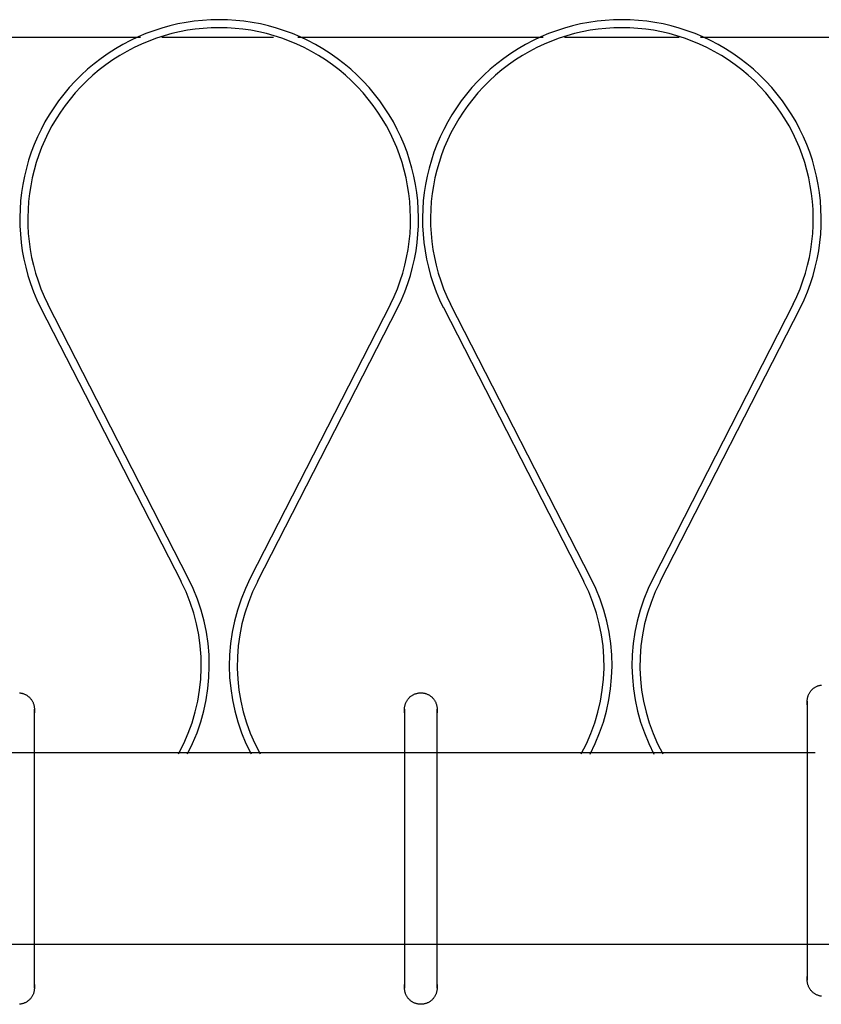
# Model space of a CAD drawing. Extents: x -6550 to 54150, y -7366 to 70929.
# Drawn here: x 31082 to 31242, y 5988 to 6185 of the extents above; entities that cross this region are included whole.
import ezdxf

# ---------------------------------------------------------------- set-up
doc = ezdxf.new("R2010")
doc.units = 0
doc.layers.add('X-2499-1F$0$Q-SPCQ', color=11, linetype='CONTINUOUS')
doc.layers.add('X-XREF', color=7, linetype='CONTINUOUS')

# ---------------------------------------------------------------- blocks, each defined once
blk = doc.blocks.new('X-2499-1F')
at = {"layer": 'X-2499-1F$0$Q-SPCQ'}
for p, q in [((31106.1, 6181), (31057.25, 6181)), ((31132.57, 6181), (31110.34, 6181)), ((31186.27, 6181), (31137.42, 6181)), ((31213.35, 6181), (31190.5, 6181)), ((31266.44, 6181), (31217.59, 6181)), ((31086.22, 6127.21), (31114.19, 6072.62)), ((31115.61, 6073.34), (31087.63, 6127.92)), ((31155.89, 6127.92), (31127.96, 6073.34)), ((31129.38, 6072.62), (31157.3, 6127.21)), ((31166.39, 6127.21), (31194.36, 6072.62)), ((31195.78, 6073.34), (31167.8, 6127.92)), ((31236.06, 6127.92), (31208.13, 6073.34)), ((31209.55, 6072.62), (31237.47, 6127.21)), ((31082, 6050.46), (31082.12, 6050.45)), ((31082.12, 6050.45), (31082.25, 6050.43)), ((31082.25, 6050.43), (31082.38, 6050.41)), ((31082.38, 6050.41), (31082.51, 6050.38)), ((31082.51, 6050.38), (31082.63, 6050.35)), ((31082.63, 6050.35), (31082.76, 6050.31)), ((31160.85, 6050.3), (31160.98, 6050.34)), ((31160.98, 6050.34), (31161.1, 6050.37)), ((31161.1, 6050.37), (31161.23, 6050.4)), ((31161.23, 6050.4), (31161.36, 6050.43)), ((31161.36, 6050.43), (31161.48, 6050.45)), ((31161.48, 6050.45), (31161.61, 6050.46)), ((31161.61, 6050.46), (31161.74, 6050.47)), ((31161.74, 6050.47), (31161.87, 6050.47)), ((31161.87, 6050.47), (31161.91, 6050.47)), ((31161.91, 6050.47), (31162.04, 6050.47)), ((31162.04, 6050.47), (31162.16, 6050.46)), ((31162.16, 6050.46), (31162.29, 6050.45)), ((31162.29, 6050.45), (31162.42, 6050.43)), ((31162.42, 6050.43), (31162.55, 6050.41)), ((31162.55, 6050.41), (31162.68, 6050.38)), ((31162.68, 6050.38), (31162.8, 6050.35)), ((31162.8, 6050.35), (31162.92, 6050.31)), ((31239.2, 6050.32), (31239.27, 6050.43)), ((31239.27, 6050.43), (31239.33, 6050.54)), ((31239.33, 6050.54), (31239.4, 6050.65)), ((31239.4, 6050.65), (31239.48, 6050.76)), ((31239.48, 6050.76), (31239.56, 6050.86)), ((31239.56, 6050.86), (31239.64, 6050.96)), ((31239.64, 6050.96), (31239.73, 6051.05)), ((31239.73, 6051.05), (31239.82, 6051.15)), ((31239.82, 6051.15), (31239.91, 6051.23)), ((31239.91, 6051.23), (31240.01, 6051.32)), ((31240.01, 6051.32), (31240.11, 6051.4)), ((31240.11, 6051.4), (31240.22, 6051.48)), ((31240.22, 6051.48), (31240.33, 6051.55)), ((31240.33, 6051.55), (31240.44, 6051.62)), ((31240.44, 6051.62), (31240.55, 6051.68)), ((31240.55, 6051.68), (31240.67, 6051.74)), ((31240.67, 6051.74), (31240.78, 6051.79)), ((31240.78, 6051.79), (31240.9, 6051.84)), ((31240.9, 6051.84), (31241.02, 6051.88)), ((31241.02, 6051.88), (31241.15, 6051.92)), ((31241.15, 6051.92), (31241.27, 6051.96)), ((31241.27, 6051.96), (31241.4, 6051.99)), ((31241.4, 6051.99), (31241.53, 6052.01)), ((31241.53, 6052.01), (31241.65, 6052.03)), ((31082.76, 6050.31), (31082.88, 6050.27)), ((31082.88, 6050.27), (31083, 6050.22)), ((31083, 6050.22), (31083.12, 6050.16)), ((31083.12, 6050.16), (31083.23, 6050.11)), ((31083.23, 6050.11), (31083.35, 6050.05)), ((31083.35, 6050.05), (31083.46, 6049.98)), ((31083.46, 6049.98), (31083.57, 6049.91)), ((31083.57, 6049.91), (31083.67, 6049.83)), ((31083.67, 6049.83), (31083.77, 6049.75)), ((31083.77, 6049.75), (31083.87, 6049.67)), ((31083.87, 6049.67), (31083.97, 6049.58)), ((31083.97, 6049.58), (31084.06, 6049.49)), ((31084.06, 6049.49), (31084.15, 6049.4)), ((31084.15, 6049.4), (31084.23, 6049.3)), ((31084.23, 6049.3), (31084.31, 6049.2)), ((31084.31, 6049.2), (31084.39, 6049.09)), ((31084.39, 6049.09), (31084.46, 6048.98)), ((31084.46, 6048.98), (31084.53, 6048.87)), ((31084.53, 6048.87), (31084.59, 6048.76)), ((31084.59, 6048.76), (31084.65, 6048.65)), ((31084.65, 6048.65), (31084.7, 6048.53)), ((31084.7, 6048.53), (31084.75, 6048.41)), ((31084.75, 6048.41), (31084.8, 6048.29)), ((31158.83, 6048.25), (31158.88, 6048.38)), ((31158.88, 6048.38), (31158.93, 6048.5)), ((31158.93, 6048.5), (31158.98, 6048.61)), ((31158.98, 6048.61), (31159.04, 6048.73)), ((31159.04, 6048.73), (31159.1, 6048.84)), ((31159.1, 6048.84), (31159.16, 6048.96)), ((31159.16, 6048.96), (31159.23, 6049.06)), ((31159.23, 6049.06), (31159.31, 6049.17)), ((31159.31, 6049.17), (31159.39, 6049.27)), ((31159.39, 6049.27), (31159.47, 6049.37)), ((31159.47, 6049.37), (31159.56, 6049.47)), ((31159.56, 6049.47), (31159.65, 6049.56)), ((31159.65, 6049.56), (31159.75, 6049.65)), ((31159.75, 6049.65), (31159.84, 6049.73)), ((31159.84, 6049.73), (31159.95, 6049.81)), ((31159.95, 6049.81), (31160.05, 6049.89)), ((31160.05, 6049.89), (31160.16, 6049.96)), ((31160.16, 6049.96), (31160.27, 6050.03)), ((31160.27, 6050.03), (31160.38, 6050.09)), ((31160.38, 6050.09), (31160.5, 6050.15)), ((31160.5, 6050.15), (31160.61, 6050.2)), ((31160.61, 6050.2), (31160.73, 6050.25)), ((31160.73, 6050.25), (31160.85, 6050.3)), ((31162.92, 6050.31), (31163.05, 6050.27)), ((31163.05, 6050.27), (31163.17, 6050.22)), ((31163.17, 6050.22), (31163.28, 6050.16)), ((31163.28, 6050.16), (31163.4, 6050.11)), ((31163.4, 6050.11), (31163.51, 6050.05)), ((31163.51, 6050.05), (31163.63, 6049.98)), ((31163.63, 6049.98), (31163.73, 6049.91)), ((31163.73, 6049.91), (31163.84, 6049.83)), ((31163.84, 6049.83), (31163.94, 6049.75)), ((31163.94, 6049.75), (31164.04, 6049.67)), ((31164.04, 6049.67), (31164.14, 6049.58)), ((31164.14, 6049.58), (31164.23, 6049.49)), ((31164.23, 6049.49), (31164.32, 6049.4)), ((31164.32, 6049.4), (31164.4, 6049.3)), ((31164.4, 6049.3), (31164.48, 6049.2)), ((31164.48, 6049.2), (31164.56, 6049.09)), ((31164.56, 6049.09), (31164.63, 6048.98)), ((31164.63, 6048.98), (31164.7, 6048.87)), ((31164.7, 6048.87), (31164.76, 6048.76)), ((31164.76, 6048.76), (31164.82, 6048.65)), ((31164.82, 6048.65), (31164.87, 6048.53)), ((31164.87, 6048.53), (31164.92, 6048.41)), ((31164.92, 6048.41), (31164.97, 6048.29)), ((31238.84, 6048.95), (31238.85, 6049.08)), ((31238.84, 6048.82), (31238.84, 6048.95)), ((31238.84, 6048.81), (31238.84, 6048.82)), ((31238.84, 6048.82), (31238.84, 6048.8)), ((31238.84, 6048.76), (31238.84, 6048.81)), ((31238.84, 6048.8), (31238.84, 6048.73)), ((31238.84, 6048.66), (31238.84, 6048.76)), ((31238.84, 6048.73), (31238.84, 6048.62)), ((31238.84, 6048.52), (31238.84, 6048.66)), ((31238.84, 6048.62), (31238.84, 6048.47)), ((31238.84, 6048.33), (31238.84, 6048.52)), ((31238.84, 6048.47), (31238.84, 6048.27)), ((31238.85, 6049.08), (31238.86, 6049.21)), ((31238.86, 6049.21), (31238.88, 6049.34)), ((31238.88, 6049.34), (31238.9, 6049.47)), ((31238.9, 6049.47), (31238.93, 6049.59)), ((31238.93, 6049.59), (31238.96, 6049.72)), ((31238.96, 6049.72), (31239, 6049.84)), ((31239, 6049.84), (31239.05, 6049.96)), ((31239.05, 6049.96), (31239.09, 6050.08)), ((31239.09, 6050.08), (31239.15, 6050.2)), ((31239.15, 6050.2), (31239.2, 6050.32)), ((31084.8, 6048.29), (31084.84, 6048.16)), ((31084.84, 6048.16), (31084.87, 6048.04)), ((31084.87, 6048.04), (31084.9, 6047.91)), ((31084.9, 6047.91), (31084.93, 6047.79)), ((31084.93, 6047.79), (31084.95, 6047.66)), ((31084.95, 6047.66), (31084.96, 6047.53)), ((31084.96, 6047.53), (31084.97, 6047.4)), ((31084.97, 6047.4), (31084.97, 6047.27)), ((31084.97, 6047.27), (31084.97, 6047.24)), ((31084.97, 6047.23), (31084.97, 6047.24)), ((31084.97, 6047.24), (31084.97, 6047.21)), ((31084.97, 6047.18), (31084.97, 6047.23)), ((31084.97, 6047.21), (31084.97, 6047.15)), ((31084.97, 6047.09), (31084.97, 6047.18)), ((31084.97, 6047.15), (31084.97, 6047.04)), ((31084.97, 6046.96), (31084.97, 6047.09)), ((31084.97, 6047.04), (31084.97, 6046.88)), ((31084.97, 6046.78), (31084.97, 6046.96)), ((31084.97, 6046.88), (31084.97, 6046.68)), ((31084.97, 6046.56), (31084.97, 6046.78)), ((31084.97, 6046.68), (31084.97, 6046.52)), ((31084.97, 6046.29), (31084.97, 6046.56)), ((31084.97, 6041.47), (31084.97, 6046.52)), ((31158.67, 6047.37), (31158.68, 6047.49)), ((31158.67, 6047.24), (31158.67, 6047.37)), ((31158.67, 6047.23), (31158.67, 6047.24)), ((31158.67, 6047.24), (31158.67, 6047.21)), ((31158.67, 6047.17), (31158.67, 6047.23)), ((31158.67, 6047.21), (31158.67, 6047.15)), ((31158.67, 6047.07), (31158.67, 6047.17)), ((31158.67, 6047.15), (31158.67, 6047.04)), ((31158.67, 6046.93), (31158.67, 6047.07)), ((31158.67, 6047.04), (31158.67, 6046.88)), ((31158.67, 6046.75), (31158.67, 6046.93)), ((31158.67, 6046.88), (31158.67, 6046.68)), ((31158.67, 6046.52), (31158.67, 6046.75)), ((31158.67, 6046.68), (31158.67, 6046.44)), ((31158.67, 6046.52), (31158.67, 6040.14)), ((31158.67, 6046.44), (31158.67, 6046.15)), ((31158.68, 6047.49), (31158.69, 6047.62)), ((31158.69, 6047.62), (31158.71, 6047.75)), ((31158.71, 6047.75), (31158.73, 6047.88)), ((31158.73, 6047.88), (31158.76, 6048.01)), ((31158.76, 6048.01), (31158.8, 6048.13)), ((31158.8, 6048.13), (31158.83, 6048.25)), ((31164.97, 6048.29), (31165.01, 6048.16)), ((31165.01, 6048.16), (31165.04, 6048.04)), ((31165.04, 6048.04), (31165.07, 6047.91)), ((31165.07, 6047.91), (31165.1, 6047.79)), ((31165.1, 6047.79), (31165.12, 6047.66)), ((31165.12, 6047.66), (31165.13, 6047.53)), ((31165.13, 6047.53), (31165.14, 6047.4)), ((31165.14, 6047.4), (31165.14, 6047.27)), ((31165.14, 6047.27), (31165.14, 6047.24)), ((31165.14, 6047.23), (31165.14, 6047.24)), ((31165.14, 6047.24), (31165.14, 6047.21)), ((31165.14, 6047.18), (31165.14, 6047.23)), ((31165.14, 6047.21), (31165.14, 6047.15)), ((31165.14, 6047.09), (31165.14, 6047.18)), ((31165.14, 6047.15), (31165.14, 6047.04)), ((31165.14, 6046.96), (31165.14, 6047.09)), ((31165.14, 6047.04), (31165.14, 6046.88)), ((31165.14, 6046.78), (31165.14, 6046.96)), ((31165.14, 6046.88), (31165.14, 6046.68)), ((31165.14, 6046.56), (31165.14, 6046.78)), ((31165.14, 6046.68), (31165.14, 6046.52)), ((31165.14, 6046.29), (31165.14, 6046.56)), ((31165.14, 6041.47), (31165.14, 6046.52)), ((31238.84, 6048.1), (31238.84, 6048.33)), ((31238.84, 6048.27), (31238.84, 6048.03)), ((31238.84, 6048.1), (31238.84, 6042.82)), ((31238.84, 6048.03), (31238.84, 6047.74)), ((31238.84, 6047.74), (31238.84, 6047.41)), ((31238.84, 6047.41), (31238.84, 6047.04)), ((31238.84, 6047.04), (31238.84, 6046.63)), ((31238.84, 6046.63), (31238.84, 6046.18)), ((31084.97, 6045.98), (31084.97, 6046.29)), ((31084.97, 6045.63), (31084.97, 6045.98)), ((31084.97, 6045.24), (31084.97, 6045.63)), ((31084.97, 6044.8), (31084.97, 6045.24)), ((31084.97, 6044.33), (31084.97, 6044.8)), ((31158.67, 6046.15), (31158.67, 6045.83)), ((31158.67, 6045.83), (31158.67, 6045.46)), ((31158.67, 6045.46), (31158.67, 6045.04)), ((31158.67, 6045.04), (31158.67, 6044.59)), ((31158.67, 6044.59), (31158.67, 6044.1)), ((31165.14, 6045.98), (31165.14, 6046.29)), ((31165.14, 6045.63), (31165.14, 6045.98)), ((31165.14, 6045.24), (31165.14, 6045.63)), ((31165.14, 6044.8), (31165.14, 6045.24)), ((31165.14, 6044.33), (31165.14, 6044.8)), ((31238.84, 6046.18), (31238.84, 6045.68)), ((31238.84, 6045.68), (31238.84, 6045.15)), ((31238.84, 6045.15), (31238.84, 6044.58)), ((31238.84, 6044.58), (31238.84, 6043.97)), ((31084.97, 6043.81), (31084.97, 6044.33)), ((31084.97, 6043.26), (31084.97, 6043.81)), ((31084.97, 6042.67), (31084.97, 6043.26)), ((31084.97, 6042.04), (31084.97, 6042.67)), ((31158.67, 6044.1), (31158.67, 6043.56)), ((31158.67, 6043.56), (31158.67, 6042.99)), ((31158.67, 6042.99), (31158.67, 6042.38)), ((31165.14, 6043.81), (31165.14, 6044.33)), ((31165.14, 6043.26), (31165.14, 6043.81)), ((31165.14, 6042.67), (31165.14, 6043.26)), ((31165.14, 6042.04), (31165.14, 6042.67)), ((31238.84, 6043.97), (31238.84, 6043.33)), ((31238.84, 6043.33), (31238.84, 6042.64)), ((31238.84, 6042.64), (31238.84, 6041.93)), ((31084.97, 6041.37), (31084.97, 6042.04)), ((31084.97, 6040.67), (31084.97, 6041.37)), ((31084.97, 6039.94), (31084.97, 6040.67)), ((31158.67, 6042.38), (31158.67, 6041.74)), ((31158.67, 6041.74), (31158.67, 6041.06)), ((31158.67, 6041.06), (31158.67, 6040.34)), ((31165.14, 6041.37), (31165.14, 6042.04)), ((31165.14, 6040.67), (31165.14, 6041.37)), ((31165.14, 6039.94), (31165.14, 6040.67)), ((31238.84, 6041.93), (31238.84, 6041.18)), ((31238.84, 6041.18), (31238.84, 6040.4)), ((31084.97, 6039.17), (31084.97, 6039.94)), ((31084.97, 6038.43), (31084.97, 6039.88)), ((31084.97, 6038.37), (31084.97, 6039.17)), ((31158.67, 6040.34), (31158.67, 6039.59)), ((31158.67, 6039.59), (31158.67, 6038.81)), ((31158.67, 6038.81), (31158.67, 6038)), ((31165.14, 6039.17), (31165.14, 6039.94)), ((31165.14, 6037.85), (31165.14, 6039.88)), ((31165.14, 6038.37), (31165.14, 6039.17)), ((31238.84, 6040.4), (31238.84, 6039.58)), ((31238.84, 6039.58), (31238.84, 6038.74)), ((31238.84, 6038.74), (31238.84, 6037.87)), ((31240.41, 6038.5), (30946.8, 6038.5)), ((31084.97, 6037.55), (31084.97, 6038.37)), ((31084.97, 6036.69), (31084.97, 6037.55)), ((31084.97, 6035.8), (31084.97, 6036.69)), ((31158.67, 6038), (31158.67, 6037.15)), ((31158.67, 6037.15), (31158.67, 6036.28)), ((31165.14, 6037.55), (31165.14, 6038.37)), ((31165.14, 6036.69), (31165.14, 6037.55)), ((31165.14, 6035.8), (31165.14, 6036.69)), ((31238.84, 6037.87), (31238.84, 6036.97)), ((31238.84, 6036.97), (31238.84, 6036.05)), ((31084.97, 6034.89), (31084.97, 6035.8)), ((31084.97, 6033.96), (31084.97, 6034.89)), ((31158.67, 6036.28), (31158.67, 6035.39)), ((31158.67, 6035.39), (31158.67, 6034.46)), ((31165.14, 6034.89), (31165.14, 6035.8)), ((31165.14, 6033.96), (31165.14, 6034.89)), ((31238.84, 6036.05), (31238.84, 6035.1)), ((31238.84, 6035.1), (31238.84, 6034.13)), ((31084.97, 6033), (31084.97, 6033.96)), ((31084.97, 6032.02), (31084.97, 6033)), ((31158.67, 6034.46), (31158.67, 6033.52)), ((31158.67, 6033.52), (31158.67, 6032.55)), ((31165.14, 6033), (31165.14, 6033.96)), ((31165.14, 6032.02), (31165.14, 6033)), ((31238.84, 6034.13), (31238.84, 6033.14)), ((31238.84, 6033.14), (31238.84, 6032.13)), ((31084.97, 6031.01), (31084.97, 6032.02)), ((31084.97, 6029.99), (31084.97, 6031.01)), ((31158.67, 6032.55), (31158.67, 6031.56)), ((31158.67, 6031.56), (31158.67, 6030.55)), ((31165.14, 6031.01), (31165.14, 6032.02)), ((31165.14, 6029.99), (31165.14, 6031.01)), ((31238.84, 6032.13), (31238.84, 6031.11)), ((31238.84, 6031.11), (31238.84, 6030.06)), ((31084.97, 6028.96), (31084.97, 6029.99)), ((31084.97, 6027.91), (31084.97, 6028.96)), ((31158.67, 6030.55), (31158.67, 6029.52)), ((31158.67, 6029.52), (31158.67, 6028.48)), ((31165.14, 6028.96), (31165.14, 6029.99)), ((31165.14, 6027.91), (31165.14, 6028.96)), ((31238.84, 6030.06), (31238.84, 6029.01)), ((31238.84, 6029.01), (31238.84, 6027.93)), ((31084.97, 6026.84), (31084.97, 6027.91)), ((31084.97, 6025.76), (31084.97, 6026.84)), ((31158.67, 6028.48), (31158.67, 6027.42)), ((31158.67, 6027.42), (31158.67, 6026.35)), ((31165.14, 6026.84), (31165.14, 6027.91)), ((31165.14, 6025.76), (31165.14, 6026.84)), ((31238.84, 6027.93), (31238.84, 6026.85)), ((31238.84, 6026.85), (31238.84, 6025.76)), ((31084.97, 6024.68), (31084.97, 6025.76)), ((31158.67, 6026.35), (31158.67, 6025.27)), ((31158.67, 6025.27), (31158.67, 6024.17)), ((31165.14, 6024.68), (31165.14, 6025.76)), ((31238.84, 6025.76), (31238.84, 6024.66)), ((31084.97, 6023.58), (31084.97, 6024.68)), ((31084.97, 6022.48), (31084.97, 6023.58)), ((31158.67, 6024.17), (31158.67, 6023.08)), ((31158.67, 6023.08), (31158.67, 6021.97)), ((31165.14, 6023.58), (31165.14, 6024.68)), ((31165.14, 6022.48), (31165.14, 6023.58)), ((31238.84, 6024.66), (31238.84, 6023.56)), ((31238.84, 6023.56), (31238.84, 6022.45)), ((31084.97, 6021.37), (31084.97, 6022.48)), ((31084.97, 6020.26), (31084.97, 6021.37)), ((31158.67, 6021.97), (31158.67, 6020.86)), ((31165.14, 6021.37), (31165.14, 6022.48)), ((31165.14, 6020.26), (31165.14, 6021.37)), ((31238.84, 6022.45), (31238.84, 6021.34)), ((31238.84, 6021.34), (31238.84, 6020.23)), ((31084.97, 6019.15), (31084.97, 6020.26)), ((31084.97, 6018.04), (31084.97, 6019.15)), ((31158.67, 6020.86), (31158.67, 6019.75)), ((31158.67, 6019.75), (31158.67, 6018.64)), ((31165.14, 6019.15), (31165.14, 6020.26)), ((31165.14, 6018.04), (31165.14, 6019.15)), ((31238.84, 6020.23), (31238.84, 6019.12)), ((31238.84, 6019.12), (31238.84, 6018.01)), ((31084.97, 6016.93), (31084.97, 6018.04)), ((31158.67, 6018.64), (31158.67, 6017.53)), ((31158.67, 6017.53), (31158.67, 6016.42)), ((31165.14, 6016.93), (31165.14, 6018.04)), ((31238.84, 6018.01), (31238.84, 6016.91)), ((31084.97, 6015.83), (31084.97, 6016.93)), ((31084.97, 6014.73), (31084.97, 6015.83)), ((31158.67, 6016.42), (31158.67, 6015.32)), ((31158.67, 6015.32), (31158.67, 6014.23)), ((31165.14, 6015.83), (31165.14, 6016.93)), ((31165.14, 6014.73), (31165.14, 6015.83)), ((31238.84, 6016.91), (31238.84, 6015.81)), ((31238.84, 6015.81), (31238.84, 6014.73)), ((31084.97, 6013.64), (31084.97, 6014.73)), ((31084.97, 6012.56), (31084.97, 6013.64)), ((31158.67, 6014.23), (31158.67, 6013.14)), ((31158.67, 6013.14), (31158.67, 6012.06)), ((31165.14, 6013.64), (31165.14, 6014.73)), ((31165.14, 6012.56), (31165.14, 6013.64)), ((31238.84, 6014.73), (31238.84, 6013.65)), ((31238.84, 6013.65), (31238.84, 6012.58)), ((31084.97, 6011.49), (31084.97, 6012.56)), ((31084.97, 6010.43), (31084.97, 6011.49)), ((31158.67, 6012.06), (31158.67, 6011)), ((31165.14, 6011.49), (31165.14, 6012.56)), ((31165.14, 6010.43), (31165.14, 6011.49)), ((31238.84, 6012.58), (31238.84, 6011.53)), ((31238.84, 6011.53), (31238.84, 6010.5)), ((31084.97, 6009.38), (31084.97, 6010.43)), ((31084.97, 6008.36), (31084.97, 6009.38)), ((31158.67, 6011), (31158.67, 6009.95)), ((31158.67, 6009.95), (31158.67, 6008.91)), ((31165.14, 6009.38), (31165.14, 6010.43)), ((31165.14, 6008.36), (31165.14, 6009.38)), ((31238.84, 6010.5), (31238.84, 6009.48)), ((31238.84, 6009.48), (31238.84, 6008.48)), ((31084.97, 6007.35), (31084.97, 6008.36)), ((31084.97, 6006.36), (31084.97, 6007.35)), ((31158.67, 6008.91), (31158.67, 6007.89)), ((31158.67, 6007.89), (31158.67, 6006.89)), ((31165.14, 6007.35), (31165.14, 6008.36)), ((31165.14, 6006.36), (31165.14, 6007.35)), ((31238.84, 6008.48), (31238.84, 6007.49)), ((31238.84, 6007.49), (31238.84, 6006.54)), ((31084.97, 6005.39), (31084.97, 6006.36)), ((31084.97, 6004.44), (31084.97, 6005.39)), ((31158.67, 6006.89), (31158.67, 6005.91)), ((31158.67, 6005.91), (31158.67, 6004.95)), ((31165.14, 6005.39), (31165.14, 6006.36)), ((31165.14, 6004.44), (31165.14, 6005.39)), ((31238.84, 6006.54), (31238.84, 6005.6)), ((31238.84, 6005.6), (31238.84, 6004.69)), ((31084.97, 6003.52), (31084.97, 6004.44)), ((31084.97, 6002.62), (31084.97, 6003.52)), ((31158.67, 6004.95), (31158.67, 6004.01)), ((31158.67, 6004.01), (31158.67, 6003.1)), ((31165.14, 6003.52), (31165.14, 6004.44)), ((31165.14, 6002.62), (31165.14, 6003.52)), ((31238.84, 6004.69), (31238.84, 6003.8)), ((31238.84, 6003.8), (31238.84, 6002.95)), ((31084.97, 6001.75), (31084.97, 6002.62)), ((31084.97, 6000.91), (31084.97, 6001.75)), ((31158.67, 6003.1), (31158.67, 6002.22)), ((31158.67, 6002.22), (31158.67, 6001.36)), ((31158.67, 6001.36), (31158.67, 6000.53)), ((31165.14, 6001.75), (31165.14, 6002.62)), ((31165.14, 6000.91), (31165.14, 6001.75)), ((31238.84, 6002.95), (31238.84, 6002.12)), ((31238.84, 6002.12), (31238.84, 6001.32)), ((31238.84, 6001.32), (31238.84, 6000.55)), ((30946.8, 6000.4), (32383.7, 6000.4)), ((31084.97, 6000.09), (31084.97, 6000.91)), ((31084.97, 5999.31), (31084.97, 6000.09)), ((31158.67, 6000.53), (31158.67, 5999.73)), ((31158.67, 6000.4), (31158.67, 5992.39)), ((31158.67, 5999.73), (31158.67, 5998.96)), ((31165.14, 6000.09), (31165.14, 6000.91)), ((31165.14, 5999.31), (31165.14, 6000.09)), ((31238.84, 6000.55), (31238.84, 5999.82)), ((31238.84, 6000.04), (31238.84, 5993.98)), ((31238.84, 5999.82), (31238.84, 5999.12)), ((31084.97, 5998.56), (31084.97, 5999.31)), ((31084.97, 5992.39), (31084.97, 5998.76)), ((31084.97, 5997.85), (31084.97, 5998.56)), ((31084.97, 5997.17), (31084.97, 5997.85)), ((31158.67, 5998.96), (31158.67, 5998.23)), ((31158.67, 5998.23), (31158.67, 5997.53)), ((31158.67, 5997.53), (31158.67, 5996.86)), ((31165.14, 5998.56), (31165.14, 5999.31)), ((31165.14, 5992.39), (31165.14, 5998.76)), ((31165.14, 5997.85), (31165.14, 5998.56)), ((31165.14, 5997.17), (31165.14, 5997.85)), ((31238.84, 5999.12), (31238.84, 5998.45)), ((31238.84, 5998.45), (31238.84, 5997.82)), ((31238.84, 5997.82), (31238.84, 5997.23)), ((31084.97, 5996.52), (31084.97, 5997.17)), ((31084.97, 5995.91), (31084.97, 5996.52)), ((31084.97, 5995.34), (31084.97, 5995.91)), ((31158.67, 5996.86), (31158.67, 5996.24)), ((31158.67, 5996.24), (31158.67, 5995.64)), ((31158.67, 5995.64), (31158.67, 5995.09)), ((31165.14, 5996.52), (31165.14, 5997.17)), ((31165.14, 5995.91), (31165.14, 5996.52)), ((31165.14, 5995.34), (31165.14, 5995.91)), ((31238.84, 5997.23), (31238.84, 5996.68)), ((31238.84, 5996.68), (31238.84, 5996.16)), ((31238.84, 5996.16), (31238.84, 5995.69)), ((31238.84, 5995.69), (31238.84, 5995.25)), ((31084.97, 5994.81), (31084.97, 5995.34)), ((31084.97, 5994.31), (31084.97, 5994.81)), ((31084.97, 5993.86), (31084.97, 5994.31)), ((31084.97, 5993.45), (31084.97, 5993.86)), ((31158.67, 5995.09), (31158.67, 5994.58)), ((31158.67, 5994.58), (31158.67, 5994.1)), ((31158.67, 5994.1), (31158.67, 5993.67)), ((31158.67, 5993.67), (31158.67, 5993.27)), ((31165.14, 5994.81), (31165.14, 5995.34)), ((31165.14, 5994.31), (31165.14, 5994.81)), ((31165.14, 5993.86), (31165.14, 5994.31)), ((31165.14, 5993.45), (31165.14, 5993.86)), ((31238.84, 5995.25), (31238.84, 5994.86)), ((31238.84, 5994.86), (31238.84, 5994.51)), ((31238.84, 5994.51), (31238.84, 5994.2)), ((31238.84, 5994.2), (31238.84, 5993.93)), ((31238.84, 5993.81), (31238.84, 5993.98)), ((31238.84, 5993.93), (31238.84, 5993.71)), ((31238.84, 5993.61), (31238.84, 5993.81)), ((31238.84, 5993.71), (31238.84, 5993.53)), ((31238.84, 5993.45), (31238.84, 5993.61)), ((31238.84, 5993.53), (31238.84, 5993.4)), ((31084.97, 5991.54), (31084.96, 5991.41)), ((31084.97, 5993.08), (31084.97, 5993.45)), ((31084.97, 5992.75), (31084.97, 5993.08)), ((31084.97, 5992.46), (31084.97, 5992.75)), ((31084.97, 5992.22), (31084.97, 5992.46)), ((31084.97, 5992.39), (31084.97, 5992.16)), ((31084.97, 5992.02), (31084.97, 5992.22)), ((31084.97, 5992.16), (31084.97, 5991.97)), ((31084.97, 5991.87), (31084.97, 5992.02)), ((31084.97, 5991.97), (31084.97, 5991.83)), ((31084.97, 5991.76), (31084.97, 5991.87)), ((31084.97, 5991.83), (31084.97, 5991.73)), ((31084.97, 5991.69), (31084.97, 5991.76)), ((31084.97, 5991.73), (31084.97, 5991.68)), ((31084.97, 5991.67), (31084.97, 5991.69)), ((31084.97, 5991.68), (31084.97, 5991.67)), ((31084.97, 5991.67), (31084.97, 5991.54)), ((31158.67, 5993.27), (31158.67, 5992.92)), ((31158.67, 5992.92), (31158.67, 5992.61)), ((31158.67, 5992.61), (31158.67, 5992.35)), ((31158.67, 5992.22), (31158.67, 5992.39)), ((31158.67, 5992.35), (31158.67, 5992.12)), ((31158.67, 5992.02), (31158.67, 5992.22)), ((31158.67, 5992.12), (31158.67, 5991.95)), ((31158.67, 5991.87), (31158.67, 5992.02)), ((31158.67, 5991.95), (31158.67, 5991.81)), ((31158.67, 5991.76), (31158.67, 5991.87)), ((31158.67, 5991.81), (31158.67, 5991.72)), ((31158.67, 5991.69), (31158.67, 5991.76)), ((31158.67, 5991.72), (31158.67, 5991.67)), ((31158.67, 5991.67), (31158.67, 5991.69)), ((31158.67, 5991.63), (31158.67, 5991.67)), ((31158.67, 5991.67), (31158.67, 5991.67)), ((31158.67, 5991.5), (31158.67, 5991.63)), ((31158.68, 5991.37), (31158.67, 5991.5)), ((31165.14, 5991.54), (31165.13, 5991.41)), ((31165.14, 5993.08), (31165.14, 5993.45)), ((31165.14, 5992.75), (31165.14, 5993.08)), ((31165.14, 5992.46), (31165.14, 5992.75)), ((31165.14, 5992.22), (31165.14, 5992.46)), ((31165.14, 5992.39), (31165.14, 5992.16)), ((31165.14, 5992.02), (31165.14, 5992.22)), ((31165.14, 5992.16), (31165.14, 5991.97)), ((31165.14, 5991.87), (31165.14, 5992.02)), ((31165.14, 5991.97), (31165.14, 5991.83)), ((31165.14, 5991.76), (31165.14, 5991.87)), ((31165.14, 5991.83), (31165.14, 5991.73)), ((31165.14, 5991.69), (31165.14, 5991.76)), ((31165.14, 5991.73), (31165.14, 5991.68)), ((31165.14, 5991.67), (31165.14, 5991.69)), ((31165.14, 5991.68), (31165.14, 5991.67)), ((31165.14, 5991.67), (31165.14, 5991.54)), ((31238.84, 5993.34), (31238.84, 5993.45)), ((31238.84, 5993.4), (31238.84, 5993.31)), ((31238.84, 5993.28), (31238.84, 5993.34)), ((31238.84, 5993.31), (31238.84, 5993.26)), ((31238.84, 5993.25), (31238.84, 5993.28)), ((31238.84, 5993.26), (31238.84, 5993.25)), ((31238.84, 5993.22), (31238.84, 5993.25)), ((31238.84, 5993.09), (31238.84, 5993.22)), ((31238.85, 5992.96), (31238.84, 5993.09)), ((31238.87, 5992.83), (31238.85, 5992.96)), ((31238.89, 5992.7), (31238.87, 5992.83)), ((31238.91, 5992.58), (31238.89, 5992.7)), ((31238.94, 5992.45), (31238.91, 5992.58)), ((31238.97, 5992.33), (31238.94, 5992.45)), ((31239.01, 5992.2), (31238.97, 5992.33)), ((31239.06, 5992.08), (31239.01, 5992.2)), ((31239.11, 5991.96), (31239.06, 5992.08)), ((31239.16, 5991.84), (31239.11, 5991.96)), ((31239.22, 5991.73), (31239.16, 5991.84)), ((31239.28, 5991.62), (31239.22, 5991.73)), ((31239.35, 5991.51), (31239.28, 5991.62)), ((31239.42, 5991.4), (31239.35, 5991.51)), ((31084.25, 5989.63), (31084.17, 5989.53)), ((31084.33, 5989.73), (31084.25, 5989.63)), ((31084.41, 5989.84), (31084.33, 5989.73)), ((31084.48, 5989.95), (31084.41, 5989.84)), ((31084.55, 5990.06), (31084.48, 5989.95)), ((31084.61, 5990.17), (31084.55, 5990.06)), ((31084.67, 5990.29), (31084.61, 5990.17)), ((31084.72, 5990.41), (31084.67, 5990.29)), ((31084.77, 5990.53), (31084.72, 5990.41)), ((31084.81, 5990.65), (31084.77, 5990.53)), ((31084.85, 5990.77), (31084.81, 5990.65)), ((31084.88, 5990.9), (31084.85, 5990.77)), ((31084.91, 5991.02), (31084.88, 5990.9)), ((31084.93, 5991.15), (31084.91, 5991.02)), ((31084.95, 5991.28), (31084.93, 5991.15)), ((31084.96, 5991.41), (31084.95, 5991.28)), ((31158.7, 5991.25), (31158.68, 5991.37)), ((31158.72, 5991.12), (31158.7, 5991.25)), ((31158.74, 5990.99), (31158.72, 5991.12)), ((31158.77, 5990.86), (31158.74, 5990.99)), ((31158.81, 5990.74), (31158.77, 5990.86)), ((31158.85, 5990.62), (31158.81, 5990.74)), ((31158.89, 5990.49), (31158.85, 5990.62)), ((31158.94, 5990.37), (31158.89, 5990.49)), ((31158.99, 5990.26), (31158.94, 5990.37)), ((31159.05, 5990.14), (31158.99, 5990.26)), ((31159.11, 5990.03), (31159.05, 5990.14)), ((31159.18, 5989.92), (31159.11, 5990.03)), ((31159.25, 5989.81), (31159.18, 5989.92)), ((31159.33, 5989.71), (31159.25, 5989.81)), ((31159.41, 5989.61), (31159.33, 5989.71)), ((31159.5, 5989.51), (31159.41, 5989.61)), ((31164.42, 5989.63), (31164.34, 5989.53)), ((31164.5, 5989.73), (31164.42, 5989.63)), ((31164.58, 5989.84), (31164.5, 5989.73)), ((31164.65, 5989.95), (31164.58, 5989.84)), ((31164.72, 5990.06), (31164.65, 5989.95)), ((31164.78, 5990.17), (31164.72, 5990.06)), ((31164.83, 5990.29), (31164.78, 5990.17)), ((31164.89, 5990.41), (31164.83, 5990.29)), ((31164.94, 5990.53), (31164.89, 5990.41)), ((31164.98, 5990.65), (31164.94, 5990.53)), ((31165.02, 5990.77), (31164.98, 5990.65)), ((31165.05, 5990.9), (31165.02, 5990.77)), ((31165.08, 5991.02), (31165.05, 5990.9)), ((31165.1, 5991.15), (31165.08, 5991.02)), ((31165.12, 5991.28), (31165.1, 5991.15)), ((31165.13, 5991.41), (31165.12, 5991.28)), ((31239.5, 5991.29), (31239.42, 5991.4)), ((31239.58, 5991.19), (31239.5, 5991.29)), ((31239.67, 5991.09), (31239.58, 5991.19)), ((31239.75, 5991), (31239.67, 5991.09)), ((31239.85, 5990.91), (31239.75, 5991)), ((31239.94, 5990.82), (31239.85, 5990.91)), ((31240.04, 5990.74), (31239.94, 5990.82)), ((31240.14, 5990.66), (31240.04, 5990.74)), ((31240.25, 5990.58), (31240.14, 5990.66)), ((31240.36, 5990.51), (31240.25, 5990.58)), ((31240.47, 5990.45), (31240.36, 5990.51)), ((31240.58, 5990.38), (31240.47, 5990.45)), ((31240.7, 5990.33), (31240.58, 5990.38)), ((31240.81, 5990.27), (31240.7, 5990.33)), ((31240.94, 5990.23), (31240.81, 5990.27)), ((31241.06, 5990.18), (31240.94, 5990.23)), ((31241.18, 5990.14), (31241.06, 5990.18)), ((31241.31, 5990.11), (31241.18, 5990.14)), ((31241.43, 5990.08), (31241.31, 5990.11)), ((31241.56, 5990.06), (31241.43, 5990.08)), ((31241.69, 5990.04), (31241.56, 5990.06)), ((31082.16, 5988.46), (31082.03, 5988.44)), ((31082.29, 5988.48), (31082.16, 5988.46)), ((31082.41, 5988.5), (31082.29, 5988.48)), ((31082.54, 5988.53), (31082.41, 5988.5)), ((31082.67, 5988.57), (31082.54, 5988.53)), ((31082.79, 5988.61), (31082.67, 5988.57)), ((31082.91, 5988.65), (31082.79, 5988.61)), ((31083.03, 5988.7), (31082.91, 5988.65)), ((31083.15, 5988.75), (31083.03, 5988.7)), ((31083.26, 5988.81), (31083.15, 5988.75)), ((31083.38, 5988.88), (31083.26, 5988.81)), ((31083.49, 5988.94), (31083.38, 5988.88)), ((31083.59, 5989.02), (31083.49, 5988.94)), ((31083.7, 5989.09), (31083.59, 5989.02)), ((31083.8, 5989.17), (31083.7, 5989.09)), ((31083.9, 5989.26), (31083.8, 5989.17)), ((31083.99, 5989.35), (31083.9, 5989.26)), ((31084.08, 5989.44), (31083.99, 5989.35)), ((31084.17, 5989.53), (31084.08, 5989.44)), ((31159.58, 5989.41), (31159.5, 5989.51)), ((31159.68, 5989.32), (31159.58, 5989.41)), ((31159.77, 5989.23), (31159.68, 5989.32)), ((31159.87, 5989.15), (31159.77, 5989.23)), ((31159.97, 5989.07), (31159.87, 5989.15)), ((31160.08, 5989), (31159.97, 5989.07)), ((31160.19, 5988.93), (31160.08, 5989)), ((31160.3, 5988.86), (31160.19, 5988.93)), ((31160.41, 5988.8), (31160.3, 5988.86)), ((31160.53, 5988.74), (31160.41, 5988.8)), ((31160.65, 5988.69), (31160.53, 5988.74)), ((31160.77, 5988.64), (31160.65, 5988.69)), ((31160.89, 5988.59), (31160.77, 5988.64)), ((31161.01, 5988.56), (31160.89, 5988.59)), ((31161.14, 5988.52), (31161.01, 5988.56)), ((31161.26, 5988.5), (31161.14, 5988.52)), ((31161.39, 5988.47), (31161.26, 5988.5)), ((31161.52, 5988.45), (31161.39, 5988.47)), ((31161.65, 5988.44), (31161.52, 5988.45)), ((31161.78, 5988.43), (31161.65, 5988.44)), ((31161.91, 5988.43), (31161.78, 5988.43)), ((31161.94, 5988.43), (31161.91, 5988.43)), ((31162.07, 5988.43), (31161.94, 5988.43)), ((31162.2, 5988.44), (31162.07, 5988.43)), ((31162.33, 5988.46), (31162.2, 5988.44)), ((31162.46, 5988.48), (31162.33, 5988.46)), ((31162.58, 5988.5), (31162.46, 5988.48)), ((31162.71, 5988.53), (31162.58, 5988.5)), ((31162.83, 5988.57), (31162.71, 5988.53)), ((31162.96, 5988.61), (31162.83, 5988.57)), ((31163.08, 5988.65), (31162.96, 5988.61)), ((31163.2, 5988.7), (31163.08, 5988.65)), ((31163.32, 5988.75), (31163.2, 5988.7)), ((31163.43, 5988.81), (31163.32, 5988.75)), ((31163.54, 5988.88), (31163.43, 5988.81)), ((31163.66, 5988.94), (31163.54, 5988.88)), ((31163.76, 5989.02), (31163.66, 5988.94)), ((31163.87, 5989.09), (31163.76, 5989.02)), ((31163.97, 5989.17), (31163.87, 5989.09)), ((31164.07, 5989.26), (31163.97, 5989.17)), ((31164.16, 5989.35), (31164.07, 5989.26)), ((31164.25, 5989.44), (31164.16, 5989.35)), ((31164.34, 5989.53), (31164.25, 5989.44))]:
    blk.add_line(p, q, dxfattribs=at)
for centre, radius, start, end in [((31121.76, 6144.86), 39.69, 333.5852, 206.4156), ((31201.93, 6144.86), 39.69, 333.5852, 206.4156), ((31121.76, 6144.86), 38.1, 333.5992, 206.4008), ((31201.93, 6144.86), 38.1, 333.5992, 206.4008), ((31081.7, 6055.96), 36.51, 331.1502, 27.1353), ((31081.7, 6055.96), 38.1, 332.409, 27.1353), ((31161.87, 6055.96), 38.1, 152.8647, 207.6006), ((31161.87, 6055.96), 36.51, 152.8638, 208.8625), ((31161.87, 6055.96), 36.51, 331.0884, 27.1353), ((31161.87, 6055.96), 38.1, 332.3497, 27.1353), ((31242.04, 6055.96), 38.1, 152.8647, 207.6599), ((31242.04, 6055.96), 36.51, 152.8638, 208.9244)]:
    blk.add_arc(centre, radius, start, end, dxfattribs=at)

msp = doc.modelspace()

# ---------------------------------------------------------------- block references
at = {"layer": 'X-XREF'}
msp.add_blockref('X-2499-1F', (0, 0), dxfattribs=at)

doc.saveas('drawing.dxf')
